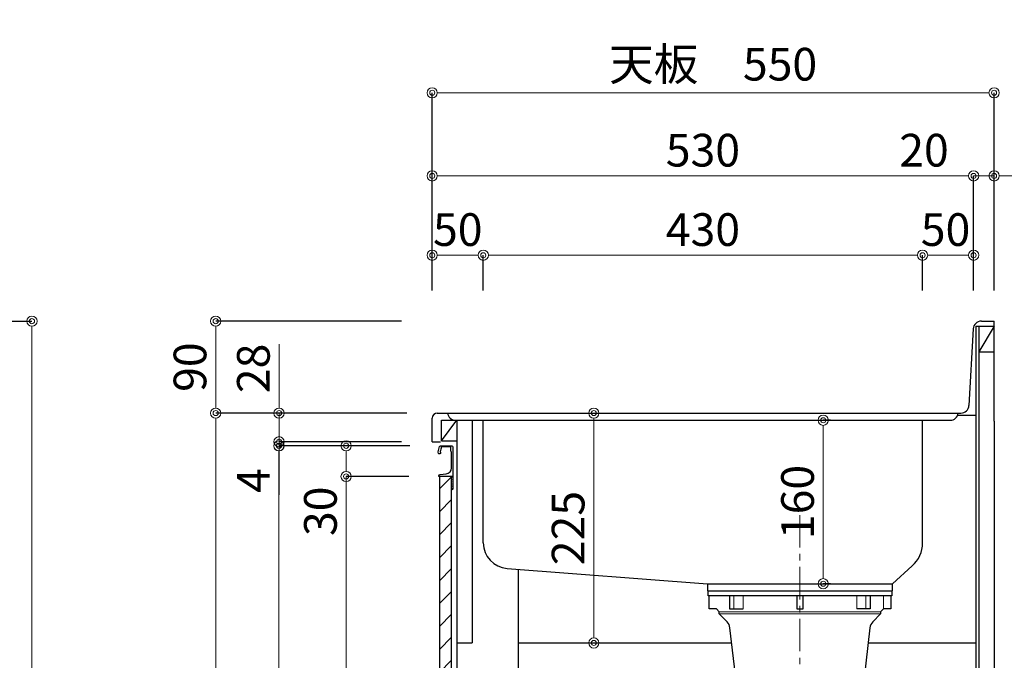
# Model space of a CAD drawing. Units: millimetres. Extents: x 0 to 4200, y 0 to 3484.
# Drawn here: x 2747 to 3711, y 1188 to 1815 of the extents above; entities that cross this region are included whole.
import ezdxf

# ---------------------------------------------------------------- set-up
doc = ezdxf.new("R2010")
doc.units = ezdxf.units.MM
doc.linetypes.add('CENTER', pattern=[50.8, 31.75, -6.35, 6.35, -6.35])
doc.layers.get('0').update_dxf_attribs({"linetype": 'CONTINUOUS'})
doc.layers.get('Defpoints').update_dxf_attribs({"color": 8, "linetype": 'CONTINUOUS'})
doc.layers.add('外形線', color=3, linetype='CONTINUOUS')
doc.layers.add('寸法', color=7, linetype='CONTINUOUS', lineweight=9)
doc.layers.add('芯線', color=8, linetype='CENTER', lineweight=9)
doc.styles.add('32mm文字', font='txt', dxfattribs={"height": 32})
doc.dimstyles.new('32mm文字', dxfattribs={"dimtxt": 32, "dimasz": 10, "dimexe": 0, "dimexo": 30, "dimgap": 5, "dimtad": 1, "dimdsep": 46, "dimtxsty": '32mm文字', "dimblk": 'ORIGIN2', "dimcen": 5, "dimclrd": 256, "dimclre": 256, "dimclrt": 256, "dimadec": 0, "dimazin": 0, "dimtfac": 1, "dimtmove": 0, "dimatfit": 3, "dimldrblk": 'OPEN30', "dimfxl": 1, "dimlwd": -1, "dimarcsym": 0})

# ---------------------------------------------------------------- blocks, each defined once
blk = doc.blocks.new('_Origin2')
at = {"color": 0, "linetype": 'ByBlock', "lineweight": -2}
blk.add_line((-0.5, 0), (-1, 0), dxfattribs=at)
for radius in [0.5, 0.25]:
    blk.add_circle((0, 0), radius, dxfattribs=at)
blk = doc.blocks.new('*D35')
at = {"layer": 'Defpoints', "color": 0, "transparency": 16777216}
for p in [(3286.86, 1430), (3308.72, 1430), (3279.51, 1205)]:
    blk.add_point(p, dxfattribs=at)
at = {"layer": '寸法', "transparency": 16777216}
blk.add_line((3308.72, 1215), (3308.72, 1420), dxfattribs=at)
at = {"layer": '寸法', "transparency": 16777216, "xscale": 10, "yscale": 10, "zscale": 10}
for p, rotation in [((3308.72, 1430), 90), ((3308.72, 1205), 270)]:
    blk.add_blockref('_Origin2', p, dxfattribs=dict(at, rotation=rotation))
at = {"layer": '寸法', "transparency": 16777216, "insert": (3287.72, 1317.5), "char_height": 32, "attachment_point": 5, "rotation": 90, "style": '32mm文字'}
blk.add_mtext('225', dxfattribs=at)
blk = doc.blocks.new('_Open30')
at = {"color": 0, "linetype": 'ByBlock', "lineweight": -2}
for p, q in [((-1, 0.268), (0, 0)), ((0, 0), (-1, -0.268)), ((0, 0), (-1, 0))]:
    blk.add_line(p, q, dxfattribs=at)
blk = doc.blocks.new('*D36')
at = {"layer": 'Defpoints', "color": 0, "transparency": 16777216}
for p in [(3150.53, 1584.5), (3150.53, 1520), (3200.53, 1520)]:
    blk.add_point(p, dxfattribs=at)
at = {"layer": '寸法', "lineweight": -2, "transparency": 16777216}
for p, q in [((3150.53, 1550), (3150.53, 1584.5)), ((3200.53, 1550), (3200.53, 1584.5))]:
    blk.add_line(p, q, dxfattribs=at)
at = {"layer": '寸法', "transparency": 16777216}
blk.add_line((3190.53, 1584.5), (3160.53, 1584.5), dxfattribs=at)
at = {"layer": '寸法', "transparency": 16777216, "xscale": 10, "yscale": 10, "zscale": 10, "rotation": 180}
blk.add_blockref('_Origin2', (3150.53, 1584.5), dxfattribs=at)
at = {"layer": '寸法', "transparency": 16777216, "xscale": 10, "yscale": 10, "zscale": 10}
blk.add_blockref('_Origin2', (3200.53, 1584.5), dxfattribs=at)
at = {"layer": '寸法', "transparency": 16777216, "insert": (3175.53, 1605.5), "char_height": 32, "attachment_point": 5, "style": '32mm文字'}
blk.add_mtext('50', dxfattribs=at)
blk = doc.blocks.new('*D37')
at = {"layer": 'Defpoints', "color": 0, "transparency": 16777216}
for p in [(3630.53, 1584.5), (3200.53, 1520), (3630.53, 1520)]:
    blk.add_point(p, dxfattribs=at)
at = {"layer": '寸法', "lineweight": -2, "transparency": 16777216}
for p, q in [((3200.53, 1550), (3200.53, 1584.5)), ((3630.53, 1550), (3630.53, 1584.5))]:
    blk.add_line(p, q, dxfattribs=at)
at = {"layer": '寸法', "transparency": 16777216}
blk.add_line((3210.53, 1584.5), (3620.53, 1584.5), dxfattribs=at)
at = {"layer": '寸法', "transparency": 16777216, "xscale": 10, "yscale": 10, "zscale": 10, "rotation": 180}
blk.add_blockref('_Origin2', (3200.53, 1584.5), dxfattribs=at)
at = {"layer": '寸法', "transparency": 16777216, "xscale": 10, "yscale": 10, "zscale": 10}
blk.add_blockref('_Origin2', (3630.53, 1584.5), dxfattribs=at)
at = {"layer": '寸法', "transparency": 16777216, "insert": (3415.53, 1605.5), "char_height": 32, "attachment_point": 5, "style": '32mm文字'}
blk.add_mtext('430', dxfattribs=at)
blk = doc.blocks.new('*D38')
at = {"layer": 'Defpoints', "color": 0, "transparency": 16777216}
for p in [(3680.53, 1662.2), (3680.53, 1520), (3700.53, 1520)]:
    blk.add_point(p, dxfattribs=at)
at = {"layer": '寸法', "transparency": 16777216}
for p, q in [((3670.53, 1662.2), (3607.93, 1662.2)), ((3700.53, 1662.2), (3680.53, 1662.2)), ((3710.53, 1662.2), (3720.53, 1662.2))]:
    blk.add_line(p, q, dxfattribs=at)
at = {"layer": '寸法', "lineweight": -2, "transparency": 16777216}
for p, q in [((3680.53, 1550), (3680.53, 1662.2)), ((3700.53, 1550), (3700.53, 1662.2))]:
    blk.add_line(p, q, dxfattribs=at)
at = {"layer": '寸法', "transparency": 16777216, "xscale": 10, "yscale": 10, "zscale": 10}
blk.add_blockref('_Origin2', (3680.53, 1662.2), dxfattribs=at)
at = {"layer": '寸法', "transparency": 16777216, "xscale": 10, "yscale": 10, "zscale": 10, "rotation": 180}
blk.add_blockref('_Origin2', (3700.53, 1662.2), dxfattribs=at)
at = {"layer": '寸法', "transparency": 16777216, "insert": (3631.93, 1683.2), "char_height": 32, "attachment_point": 5, "style": '32mm文字'}
blk.add_mtext('20', dxfattribs=at)
blk = doc.blocks.new('*D39')
at = {"layer": 'Defpoints', "color": 0, "transparency": 16777216}
for p in [(3680.53, 1584.5), (3630.53, 1520), (3680.53, 1520)]:
    blk.add_point(p, dxfattribs=at)
at = {"layer": '寸法', "lineweight": -2, "transparency": 16777216}
for p, q in [((3630.53, 1550), (3630.53, 1584.5)), ((3680.53, 1550), (3680.53, 1584.5))]:
    blk.add_line(p, q, dxfattribs=at)
at = {"layer": '寸法', "transparency": 16777216}
blk.add_line((3640.53, 1584.5), (3670.53, 1584.5), dxfattribs=at)
at = {"layer": '寸法', "transparency": 16777216, "xscale": 10, "yscale": 10, "zscale": 10, "rotation": 180}
blk.add_blockref('_Origin2', (3630.53, 1584.5), dxfattribs=at)
at = {"layer": '寸法', "transparency": 16777216, "xscale": 10, "yscale": 10, "zscale": 10}
blk.add_blockref('_Origin2', (3680.53, 1584.5), dxfattribs=at)
at = {"layer": '寸法', "transparency": 16777216, "insert": (3653.03, 1605.5), "char_height": 32, "attachment_point": 5, "style": '32mm文字'}
blk.add_mtext('50', dxfattribs=at)
blk = doc.blocks.new('*D40')
at = {"layer": 'Defpoints', "color": 0, "transparency": 16777216}
for p in [(3680.53, 1662.2), (3150.53, 1520), (3680.53, 1520)]:
    blk.add_point(p, dxfattribs=at)
at = {"layer": '寸法', "lineweight": -2, "transparency": 16777216}
for p, q in [((3150.53, 1550), (3150.53, 1662.2)), ((3680.53, 1550), (3680.53, 1662.2))]:
    blk.add_line(p, q, dxfattribs=at)
at = {"layer": '寸法', "transparency": 16777216}
blk.add_line((3160.53, 1662.2), (3670.53, 1662.2), dxfattribs=at)
at = {"layer": '寸法', "transparency": 16777216, "xscale": 10, "yscale": 10, "zscale": 10, "rotation": 180}
blk.add_blockref('_Origin2', (3150.53, 1662.2), dxfattribs=at)
at = {"layer": '寸法', "transparency": 16777216, "xscale": 10, "yscale": 10, "zscale": 10}
blk.add_blockref('_Origin2', (3680.53, 1662.2), dxfattribs=at)
at = {"layer": '寸法', "transparency": 16777216, "insert": (3415.53, 1683.2), "char_height": 32, "attachment_point": 5, "style": '32mm文字'}
blk.add_mtext('530', dxfattribs=at)
blk = doc.blocks.new('*D41')
at = {"layer": 'Defpoints', "color": 0, "transparency": 16777216}
for p in [(3150.53, 1743.54), (3150.53, 1520), (3700.53, 1520)]:
    blk.add_point(p, dxfattribs=at)
at = {"layer": '寸法', "lineweight": -2, "transparency": 16777216}
for p, q in [((3150.53, 1550), (3150.53, 1743.54)), ((3700.53, 1550), (3700.53, 1743.54))]:
    blk.add_line(p, q, dxfattribs=at)
at = {"layer": '寸法', "transparency": 16777216}
blk.add_line((3690.53, 1743.54), (3160.53, 1743.54), dxfattribs=at)
at = {"layer": '寸法', "transparency": 16777216, "xscale": 10, "yscale": 10, "zscale": 10, "rotation": 180}
blk.add_blockref('_Origin2', (3150.53, 1743.54), dxfattribs=at)
at = {"layer": '寸法', "transparency": 16777216, "xscale": 10, "yscale": 10, "zscale": 10}
blk.add_blockref('_Origin2', (3700.53, 1743.54), dxfattribs=at)
at = {"layer": '寸法', "transparency": 16777216, "insert": (3425.53, 1767.38), "char_height": 32, "attachment_point": 5, "style": '32mm文字'}
blk.add_mtext('天板\u3000550', dxfattribs=at)
blk = doc.blocks.new('*D42')
at = {"layer": 'Defpoints', "color": 0, "transparency": 16777216}
for p in [(2595.2, 1520), (2593.7, 630), (2758.73, 630)]:
    blk.add_point(p, dxfattribs=at)
at = {"layer": '寸法', "lineweight": -2, "transparency": 16777216}
for p, q in [((2625.2, 1520), (2758.73, 1520)), ((2623.7, 630), (2758.73, 630))]:
    blk.add_line(p, q, dxfattribs=at)
at = {"layer": '寸法', "transparency": 16777216}
blk.add_line((2758.73, 1510), (2758.73, 640), dxfattribs=at)
at = {"layer": '寸法', "transparency": 16777216, "xscale": 10, "yscale": 10, "zscale": 10}
for p, rotation in [((2758.73, 1520), 90), ((2758.73, 630), 270)]:
    blk.add_blockref('_Origin2', p, dxfattribs=dict(at, rotation=rotation))
at = {"layer": '寸法', "transparency": 16777216, "insert": (2737.73, 1075), "char_height": 32, "attachment_point": 5, "rotation": 90, "style": '32mm文字'}
blk.add_mtext('890', dxfattribs=at)
blk = doc.blocks.new('*D43')
at = {"layer": 'Defpoints', "color": 0, "transparency": 16777216}
for p in [(3700.53, 1515), (3700.53, 630), (3840.66, 630)]:
    blk.add_point(p, dxfattribs=at)
at = {"layer": '寸法', "lineweight": -2, "transparency": 16777216}
for p, q in [((3730.53, 1515), (3840.66, 1515)), ((3730.53, 630), (3840.66, 630))]:
    blk.add_line(p, q, dxfattribs=at)
at = {"layer": '寸法', "transparency": 16777216}
blk.add_line((3840.66, 1505), (3840.66, 640), dxfattribs=at)
at = {"layer": '寸法', "transparency": 16777216, "xscale": 10, "yscale": 10, "zscale": 10}
for p, rotation in [((3840.66, 1515), 90), ((3840.66, 630), 270)]:
    blk.add_blockref('_Origin2', p, dxfattribs=dict(at, rotation=rotation))
at = {"layer": '寸法', "transparency": 16777216, "insert": (3819.66, 1072.5), "char_height": 32, "attachment_point": 5, "rotation": 90, "style": '32mm文字'}
blk.add_mtext('885', dxfattribs=at)
blk = doc.blocks.new('*D44')
at = {"layer": 'Defpoints', "color": 0, "transparency": 16777216}
for p in [(3700.53, 1428), (3759.6, 1428), (3700.53, 630)]:
    blk.add_point(p, dxfattribs=at)
at = {"layer": '寸法', "lineweight": -2, "transparency": 16777216}
for p, q in [((3730.53, 1428), (3759.6, 1428)), ((3730.53, 630), (3759.6, 630))]:
    blk.add_line(p, q, dxfattribs=at)
at = {"layer": '寸法', "transparency": 16777216}
blk.add_line((3759.6, 640), (3759.6, 1418), dxfattribs=at)
at = {"layer": '寸法', "transparency": 16777216, "xscale": 10, "yscale": 10, "zscale": 10}
for p, rotation in [((3759.6, 1428), 90), ((3759.6, 630), 270)]:
    blk.add_blockref('_Origin2', p, dxfattribs=dict(at, rotation=rotation))
at = {"layer": '寸法', "transparency": 16777216, "insert": (3735.76, 1029), "char_height": 32, "attachment_point": 5, "rotation": 90, "style": '32mm文字'}
blk.add_mtext('側板\u3000798', dxfattribs=at)
blk = doc.blocks.new('*D45')
at = {"layer": 'Defpoints', "color": 0, "transparency": 16777216}
for p in [(3150.53, 1520), (2938.55, 1430), (3155.53, 1430)]:
    blk.add_point(p, dxfattribs=at)
at = {"layer": '寸法', "lineweight": -2, "transparency": 16777216}
for p, q in [((3120.53, 1520), (2938.55, 1520)), ((3125.53, 1430), (2938.55, 1430))]:
    blk.add_line(p, q, dxfattribs=at)
at = {"layer": '寸法', "transparency": 16777216}
blk.add_line((2938.55, 1510), (2938.55, 1440), dxfattribs=at)
at = {"layer": '寸法', "transparency": 16777216, "xscale": 10, "yscale": 10, "zscale": 10}
for p, rotation in [((2938.55, 1520), 90), ((2938.55, 1430), 270)]:
    blk.add_blockref('_Origin2', p, dxfattribs=dict(at, rotation=rotation))
at = {"layer": '寸法', "transparency": 16777216, "insert": (2917.55, 1475), "char_height": 32, "attachment_point": 5, "rotation": 90, "style": '32mm文字'}
blk.add_mtext('90', dxfattribs=at)
blk = doc.blocks.new('*D46')
at = {"layer": 'Defpoints', "color": 0, "transparency": 16777216}
for p in [(3155.53, 1430), (2938.55, 630), (3150.53, 630)]:
    blk.add_point(p, dxfattribs=at)
at = {"layer": '寸法', "lineweight": -2, "transparency": 16777216}
for p, q in [((3125.53, 1430), (2938.55, 1430)), ((3120.53, 630), (2938.55, 630))]:
    blk.add_line(p, q, dxfattribs=at)
at = {"layer": '寸法', "transparency": 16777216}
blk.add_line((2938.55, 1420), (2938.55, 640), dxfattribs=at)
at = {"layer": '寸法', "transparency": 16777216, "xscale": 10, "yscale": 10, "zscale": 10}
for p, rotation in [((2938.55, 1430), 90), ((2938.55, 630), 270)]:
    blk.add_blockref('_Origin2', p, dxfattribs=dict(at, rotation=rotation))
at = {"layer": '寸法', "transparency": 16777216, "insert": (2917.55, 1030), "char_height": 32, "attachment_point": 5, "rotation": 90, "style": '32mm文字'}
blk.add_mtext('800', dxfattribs=at)
blk = doc.blocks.new('*D48')
at = {"layer": 'Defpoints', "color": 0, "transparency": 16777216}
for p in [(3000.38, 1398), (3158.47, 1398), (3157.53, 720)]:
    blk.add_point(p, dxfattribs=at)
at = {"layer": '寸法', "lineweight": -2, "transparency": 16777216}
for p, q in [((3128.47, 1398), (3000.38, 1398)), ((3127.53, 720), (3000.38, 720))]:
    blk.add_line(p, q, dxfattribs=at)
at = {"layer": '寸法', "transparency": 16777216}
blk.add_line((3000.38, 730), (3000.38, 1388), dxfattribs=at)
at = {"layer": '寸法', "transparency": 16777216, "xscale": 10, "yscale": 10, "zscale": 10}
for p, rotation in [((3000.38, 1398), 90), ((3000.38, 720), 270)]:
    blk.add_blockref('_Origin2', p, dxfattribs=dict(at, rotation=rotation))
at = {"layer": '寸法', "transparency": 16777216, "insert": (2979.38, 1059), "char_height": 32, "attachment_point": 5, "rotation": 90, "style": '32mm文字'}
blk.add_mtext('678', dxfattribs=at)
blk = doc.blocks.new('*D49')
at = {"layer": 'Defpoints', "color": 0, "transparency": 16777216}
for p in [(3000.57, 1430), (3155.53, 1430), (3150.53, 1402)]:
    blk.add_point(p, dxfattribs=at)
at = {"layer": '寸法', "transparency": 16777216}
for p, q in [((3000.57, 1440), (3000.57, 1497.52)), ((3000.57, 1402), (3000.57, 1430)), ((3000.57, 1392), (3000.57, 1382))]:
    blk.add_line(p, q, dxfattribs=at)
at = {"layer": '寸法', "lineweight": -2, "transparency": 16777216}
for p, q in [((3125.53, 1430), (3000.57, 1430)), ((3120.53, 1402), (3000.57, 1402))]:
    blk.add_line(p, q, dxfattribs=at)
at = {"layer": '寸法', "transparency": 16777216, "xscale": 10, "yscale": 10, "zscale": 10}
for p, rotation in [((3000.57, 1430), 270), ((3000.57, 1402), 90)]:
    blk.add_blockref('_Origin2', p, dxfattribs=dict(at, rotation=rotation))
at = {"layer": '寸法', "transparency": 16777216, "insert": (2979.57, 1473.76), "char_height": 32, "attachment_point": 5, "rotation": 90, "style": '32mm文字'}
blk.add_mtext('28', dxfattribs=at)
blk = doc.blocks.new('*D50')
at = {"layer": 'Defpoints', "color": 0, "transparency": 16777216}
for p in [(3000.57, 1398), (3150.53, 1402), (3158.47, 1398)]:
    blk.add_point(p, dxfattribs=at)
at = {"layer": '寸法', "transparency": 16777216}
for p, q in [((3000.57, 1412), (3000.57, 1422)), ((3000.57, 1402), (3000.57, 1398)), ((3000.57, 1388), (3000.57, 1349.97))]:
    blk.add_line(p, q, dxfattribs=at)
at = {"layer": '寸法', "lineweight": -2, "transparency": 16777216}
for p, q in [((3120.53, 1402), (3000.57, 1402)), ((3128.47, 1398), (3000.57, 1398))]:
    blk.add_line(p, q, dxfattribs=at)
at = {"layer": '寸法', "transparency": 16777216, "xscale": 10, "yscale": 10, "zscale": 10}
for p, rotation in [((3000.57, 1402), 270), ((3000.57, 1398), 90)]:
    blk.add_blockref('_Origin2', p, dxfattribs=dict(at, rotation=rotation))
at = {"layer": '寸法', "transparency": 16777216, "insert": (2979.57, 1363.99), "char_height": 32, "attachment_point": 5, "rotation": 90, "style": '32mm文字'}
blk.add_mtext('4', dxfattribs=at)
blk = doc.blocks.new('*D51')
at = {"layer": 'Defpoints', "color": 0, "transparency": 16777216}
for p in [(3066.23, 1368), (3157.53, 1368), (3157.53, 720)]:
    blk.add_point(p, dxfattribs=at)
at = {"layer": '寸法', "lineweight": -2, "transparency": 16777216}
for p, q in [((3127.53, 1368), (3066.23, 1368)), ((3127.53, 720), (3066.23, 720))]:
    blk.add_line(p, q, dxfattribs=at)
at = {"layer": '寸法', "transparency": 16777216}
blk.add_line((3066.23, 730), (3066.23, 1358), dxfattribs=at)
at = {"layer": '寸法', "transparency": 16777216, "xscale": 10, "yscale": 10, "zscale": 10}
for p, rotation in [((3066.23, 1368), 90), ((3066.23, 720), 270)]:
    blk.add_blockref('_Origin2', p, dxfattribs=dict(at, rotation=rotation))
at = {"layer": '寸法', "transparency": 16777216, "insert": (3045.23, 1044), "char_height": 32, "attachment_point": 5, "rotation": 90, "style": '32mm文字'}
blk.add_mtext('648', dxfattribs=at)
blk = doc.blocks.new('*D52')
at = {"layer": 'Defpoints', "color": 0, "transparency": 16777216}
for p in [(3158.49, 1398), (3066.23, 1368), (3157.53, 1368)]:
    blk.add_point(p, dxfattribs=at)
at = {"layer": '寸法', "lineweight": -2, "transparency": 16777216}
for p, q in [((3128.49, 1398), (3066.23, 1398)), ((3127.53, 1368), (3066.23, 1368))]:
    blk.add_line(p, q, dxfattribs=at)
at = {"layer": '寸法', "transparency": 16777216}
for p, q in [((3066.23, 1388), (3066.23, 1378)), ((3066.23, 1368), (3066.23, 1309.83))]:
    blk.add_line(p, q, dxfattribs=at)
at = {"layer": '寸法', "transparency": 16777216, "xscale": 10, "yscale": 10, "zscale": 10}
for p, rotation in [((3066.23, 1398), 90), ((3066.23, 1368), 270)]:
    blk.add_blockref('_Origin2', p, dxfattribs=dict(at, rotation=rotation))
at = {"layer": '寸法', "transparency": 16777216, "insert": (3045.23, 1333.91), "char_height": 32, "attachment_point": 5, "rotation": 90, "style": '32mm文字'}
blk.add_mtext('30', dxfattribs=at)
blk = doc.blocks.new('*D76')
at = {"layer": 'Defpoints', "color": 0, "transparency": 16777216}
for p in [(3510.53, 1423), (3533.3, 1423), (3510.28, 1263)]:
    blk.add_point(p, dxfattribs=at)
at = {"layer": '寸法', "lineweight": -2, "transparency": 16777216}
for p, q in [((3540.53, 1423), (3533.3, 1423)), ((3540.28, 1263), (3533.3, 1263))]:
    blk.add_line(p, q, dxfattribs=at)
at = {"layer": '寸法', "transparency": 16777216}
blk.add_line((3533.3, 1273), (3533.3, 1413), dxfattribs=at)
at = {"layer": '寸法', "transparency": 16777216, "xscale": 10, "yscale": 10, "zscale": 10}
for p, rotation in [((3533.3, 1423), 90), ((3533.3, 1263), 270)]:
    blk.add_blockref('_Origin2', p, dxfattribs=dict(at, rotation=rotation))
at = {"layer": '寸法', "transparency": 16777216, "insert": (3512.3, 1343), "char_height": 32, "attachment_point": 5, "rotation": 90, "style": '32mm文字'}
blk.add_mtext('160', dxfattribs=at)

msp = doc.modelspace()

# ---------------------------------------------------------------- hatches: boundary and pattern name
at = {"lineweight": 9}
h = msp.add_hatch(dxfattribs=at)
h.set_pattern_fill('ANSI31', color=8, scale=5)
h.set_pattern_definition([(45, (-2216.873, 0), (-11.22532, 11.22532), [])])
h.paths.add_polyline_path([(3157.534, 719.998), (3169.532, 719.998), (3169.532, 1368.001), (3157.534, 1368.001)])

# ---------------------------------------------------------------- linework, layer by layer
at = {"layer": '外形線'}
for p, q in [((3682.534, 1514.998), (3700.534, 1514.998)), ((3682.534, 1514.998), (3682.534, 629.998)), ((3685.534, 1514.998), (3685.534, 629.998)), ((3700.534, 1514.998), (3685.534, 1489.998)), ((3688.102, 1519.998), (3700.534, 1519.998)), ((3700.534, 1421.998), (3700.534, 1519.998)), ((3680.114, 1512.442), (3675.954, 1437.554)), ((3685.534, 1489.998), (3700.534, 1489.998)), ((3155.534, 1429.998), (3667.966, 1429.998)), ((3665.013, 1427.998), (3682.534, 1427.998)), ((3150.534, 1401.998), (3150.534, 1424.998)), ((3159.534, 1402.998), (3159.534, 1422.998)), ((3159.534, 1402.998), (3174.534, 1422.998)), ((3159.534, 1422.998), (3189.534, 1422.998)), ((3174.534, 1422.998), (3174.534, 719.998)), ((3189.534, 1422.998), (3189.534, 1239.998)), ((3700.534, 1421.998), (3700.534, 629.998)), ((3150.534, 1401.998), (3158.534, 1401.998)), ((3159.534, 1402.998), (3174.534, 1402.998)), ((3169.534, 1397.998), (3169.534, 1397.97)), ((3189.534, 1239.998), (3189.534, 1204.998)), ((3174.534, 1204.998), (3189.534, 1204.998)), ((3234.534, 1204.998), (3443.426, 1204.998)), ((3577.633, 1204.998), (3682.534, 1204.998))]:
    msp.add_line(p, q, dxfattribs=at)
at = {"layer": '外形線', "color": 4}
for p, q in [((3173.471, 1422.998), (3657.597, 1422.998)), ((3200.534, 1302.996), (3200.534, 1422.998)), ((3234.534, 1277.148), (3234.534, 737.998))]:
    msp.add_line(p, q, dxfattribs=at)
at = {"layer": '外形線', "color": 4, "lineweight": 9}
for p, q in [((3445.906, 1238.471), (3445.906, 1251.097)), ((3454.833, 1238.471), (3454.833, 1251.097)), ((3566.225, 1238.471), (3566.225, 1251.097)), ((3575.153, 1238.471), (3575.153, 1251.097)), ((3592.295, 1238.471), (3592.295, 1251.097))]:
    msp.add_line(p, q, dxfattribs=at)
at = {"layer": '外形線', "color": 4}
for points in [[(3223.891, 1278.05), (3420.029, 1262.997), (3601.029, 1262.997), (3620.374, 1280.493, 0.2152899), (3630.534, 1302.996), (3630.534, 1422.998)], [(3599.455, 1251.097), (3599.455, 1238.471), (3592.295, 1238.471), (3589.48, 1235.542), (3589.48, 1233.549), (3581.86, 1225.816, 0.1665429), (3579.052, 1219.974), (3572.89, 1167.983), (3448.168, 1167.983), (3442.006, 1219.974, 0.1665429), (3439.198, 1225.816), (3431.578, 1233.549), (3431.578, 1235.542), (3428.764, 1238.471), (3421.603, 1238.471), (3421.603, 1251.097)]]:
    msp.add_lwpolyline(points, format="xyb", dxfattribs=at)
at = {"layer": '外形線'}
msp.add_lwpolyline([(3156.244, 1392.099, -0.0148021), (3157.525, 1397.27, -0.3365238), (3158.488, 1398.001), (3169.232, 1398.001, -0.4142136), (3170.732, 1396.501), (3170.732, 1368.201, -0.4142136), (3170.532, 1368.001), (3157.232, 1368.001, -0.4142136), (3157.032, 1368.201), (3157.032, 1368.501, -0.3888787), (3158.401, 1369.995), (3164.055, 1370.49, 0.3888787), (3169.532, 1376.467), (3169.532, 1391.101, 0.1622777), (3169.132, 1392.301, -0.1622777), (3168.732, 1393.501), (3168.732, 1396.501, 0.4142136), (3168.232, 1397.001), (3159.893, 1397.001, 0.3375412), (3159.41, 1396.633, 0.012112), (3158.379, 1392.497, 0.1851769), (3158.483, 1391.789, -0.5735542), (3157.437, 1390.001, -0.319318), (3156.729, 1390.505), (3156.254, 1391.869, -0.1465016)], format="xyb", close=True, dxfattribs=at)
msp.add_lwpolyline([(3157.534, 719.998), (3169.532, 719.998), (3169.532, 1368.001), (3157.534, 1368.001)], close=True, dxfattribs=at)
for points in [[(3170.572, 1357.122, -0.5), (3170.572, 1356.482, 0.5), (3170.572, 1356.322, -0.2365638), (3170.732, 1356.001, -0.4142136), (3169.732, 1355.001, -0.4142136), (3169.532, 1355.201), (3169.532, 1368.001)], [(3170.714, 1368.119, -0.3161497), (3170.572, 1367.682, 0.5), (3170.572, 1367.522, -0.5), (3170.572, 1366.882, 0.5), (3170.572, 1366.722, -0.5), (3170.572, 1366.082, 0.5), (3170.572, 1365.922, -0.5), (3170.572, 1365.282, 0.5), (3170.572, 1365.122, -0.5), (3170.572, 1364.482, 0.5), (3170.572, 1364.322, -0.5), (3170.572, 1363.682, 0.5), (3170.572, 1363.522, -0.5), (3170.572, 1362.882, 0.5), (3170.572, 1362.722, -0.5), (3170.572, 1362.082, 0.5), (3170.572, 1361.922, -0.5), (3170.572, 1361.282, 0.5), (3170.572, 1361.122, -0.5), (3170.572, 1360.482, 0.5), (3170.572, 1360.322, -0.5), (3170.572, 1359.682, 0.5), (3170.572, 1359.522, -0.5), (3170.572, 1358.882, 0.5), (3170.572, 1358.722, -0.5), (3170.572, 1358.082, 0.5), (3170.572, 1357.922, -0.5), (3170.572, 1357.282, 0.5), (3170.572, 1357.122, -0.5), (3170.572, 1357.282)]]:
    msp.add_lwpolyline(points, format="xyb", dxfattribs=at)
at = {"layer": '外形線', "color": 4}
for points in [[(3420.029, 1262.997), (3420.029, 1255.997), (3601.029, 1255.997), (3601.029, 1262.997)], [(3441.663, 1251.097), (3441.663, 1238.471), (3454.833, 1238.471)], [(3507.529, 1251.097), (3507.529, 1238.471), (3513.529, 1238.471), (3513.529, 1251.097)], [(3579.395, 1251.097), (3579.395, 1238.471), (3566.225, 1238.471)]]:
    msp.add_lwpolyline(points, dxfattribs=at)
msp.add_lwpolyline([(3420.529, 1251.097), (3420.529, 1255.997), (3600.529, 1255.997), (3600.529, 1251.097)], close=True, dxfattribs=at)
at = {"layer": '外形線', "color": 4, "lineweight": 9}
for points in [[(3589.48, 1235.542), (3431.578, 1235.542)], [(3589.48, 1233.549), (3431.578, 1233.549)]]:
    msp.add_lwpolyline(points, dxfattribs=at)
at = {"layer": '外形線'}
for centre, radius, start, end in [((3688.102, 1511.998), 8, 90, 176.82017), ((3667.966, 1437.998), 8, 270, 356.82017), ((3155.534, 1424.998), 5, 90, 180)]:
    msp.add_arc(centre, radius, start, end, dxfattribs=at)
at = {"layer": '外形線', "color": 4}
for centre, radius, start, end in [((3173.471, 1430.998), 8, 187.178981, 270.449168), ((3657.597, 1430.998), 8, 269.550832, 352.821019), ((3225.534, 1302.996), 25, 180, 266.233252)]:
    msp.add_arc(centre, radius, start, end, dxfattribs=at)
at = {"layer": '芯線'}
msp.add_line((3510.534, 1330.234), (3510.534, 619.853), dxfattribs=at)

# ---------------------------------------------------------------- dimensions: what is measured, and where the dimension line sits
at = {"layer": '寸法'}
for base, p1, p2, angle, text, picture, middle in [((3150.534, 1743.54), (3700.534, 1519.998), (3150.534, 1519.998), 180, '天板\u3000<>', '*D41', (3425.534, 1767.382)), ((3759.604, 1427.998), (3700.534, 629.998), (3700.534, 1427.998), 90, '側板\u3000<>', '*D44', (3735.762, 1028.998))]:
    dim = msp.add_linear_dim(base=base, p1=p1, p2=p2, angle=angle, text=text, dimstyle='32mm文字', override={"dimclrd": 256, "dimclre": 256, "dimclrt": 256}, dxfattribs=at)
    dim.commit()
    dim.dimension.update_dxf_attribs({"geometry": picture, "text_midpoint": middle})
for base, p1, p2, angle, override, picture, middle in [((3680.534, 1662.2), (3150.534, 1519.998), (3680.534, 1519.998), 180, {"dimclrd": 256, "dimclre": 256, "dimclrt": 256}, '*D40', (3415.534, 1683.2)), ((3150.534, 1584.502), (3200.534, 1519.998), (3150.534, 1519.998), 180, {"dimclrd": 256, "dimclre": 256, "dimclrt": 256}, '*D36', (3175.534, 1605.502)), ((3630.534, 1584.502), (3200.534, 1519.998), (3630.534, 1519.998), 180, {"dimclrd": 256, "dimclre": 256, "dimclrt": 256}, '*D37', (3415.534, 1605.502)), ((2758.735, 630), (2595.196, 1520), (2593.696, 630), 90, {"dimclrd": 256, "dimclre": 256, "dimclrt": 256}, '*D42', (2737.735, 1075)), ((2938.547, 1429.998), (3150.534, 1519.998), (3155.534, 1429.998), 90, {"dimclrd": 256, "dimclre": 256, "dimclrt": 256}, '*D45', (2917.547, 1474.998)), ((3840.655, 629.998), (3700.534, 1514.998), (3700.534, 629.998), 90, {"dimclrd": 256, "dimclre": 256, "dimclrt": 256}, '*D43', (3819.655, 1072.498)), ((3000.566, 1429.998), (3150.534, 1401.998), (3155.534, 1429.998), 90, {"dimclrd": 256, "dimclre": 256, "dimclrt": 256}, '*D49', (2979.566, 1473.759)), ((2938.547, 629.998), (3155.534, 1429.998), (3150.534, 629.998), 90, {"dimclrd": 256, "dimclre": 256, "dimclrt": 256}, '*D46', (2917.547, 1029.998)), ((3308.725, 1429.998), (3279.508, 1204.998), (3286.86, 1429.998), 90, {"dimse1": 1, "dimse2": 1, "dimclrd": 256, "dimclre": 256, "dimclrt": 256}, '*D35', (3287.725, 1317.498)), ((3533.297, 1422.998), (3510.279, 1262.997), (3510.529, 1422.998), 90, {"dimclrd": 256, "dimclre": 256, "dimclrt": 256}, '*D76', (3512.297, 1342.998)), ((3000.566, 1398.001), (3150.534, 1401.998), (3158.474, 1398.001), 90, {"dimclrd": 256, "dimclre": 256, "dimclrt": 256}, '*D50', (2979.566, 1363.986)), ((3000.38, 1398.001), (3157.534, 719.998), (3158.474, 1398.001), 90, {"dimclrd": 256, "dimclre": 256, "dimclrt": 256}, '*D48', (2979.38, 1058.999)), ((3066.23, 1368.001), (3158.488, 1398.001), (3157.534, 1368.001), 90, {"dimclrd": 256, "dimclre": 256, "dimclrt": 256}, '*D52', (3045.23, 1333.914)), ((3066.23, 1368.001), (3157.534, 719.998), (3157.534, 1368.001), 90, {"dimclrd": 256, "dimclre": 256, "dimclrt": 256}, '*D51', (3045.23, 1043.999))]:
    dim = msp.add_linear_dim(base=base, p1=p1, p2=p2, angle=angle, dimstyle='32mm文字', override=override, dxfattribs=at)
    dim.commit()
    dim.dimension.update_dxf_attribs({"geometry": picture, "text_midpoint": middle})
for base, p1, picture, middle in [((3680.534, 1662.2), (3700.534, 1519.998), '*D38', (3631.935, 1662.2)), ((3680.534, 1584.502), (3630.534, 1519.998), '*D39', (3653.034, 1584.502))]:
    dim = msp.add_linear_dim(base=base, p1=p1, p2=(3680.534, 1519.998), angle=180, dimstyle='32mm文字', override={"dimclrd": 256, "dimclre": 256, "dimclrt": 256}, dxfattribs=at)
    dim.commit()
    dim.dimension.update_dxf_attribs({"geometry": picture, "text_midpoint": middle, "dimtype": 160})

doc.saveas('drawing.dxf')
